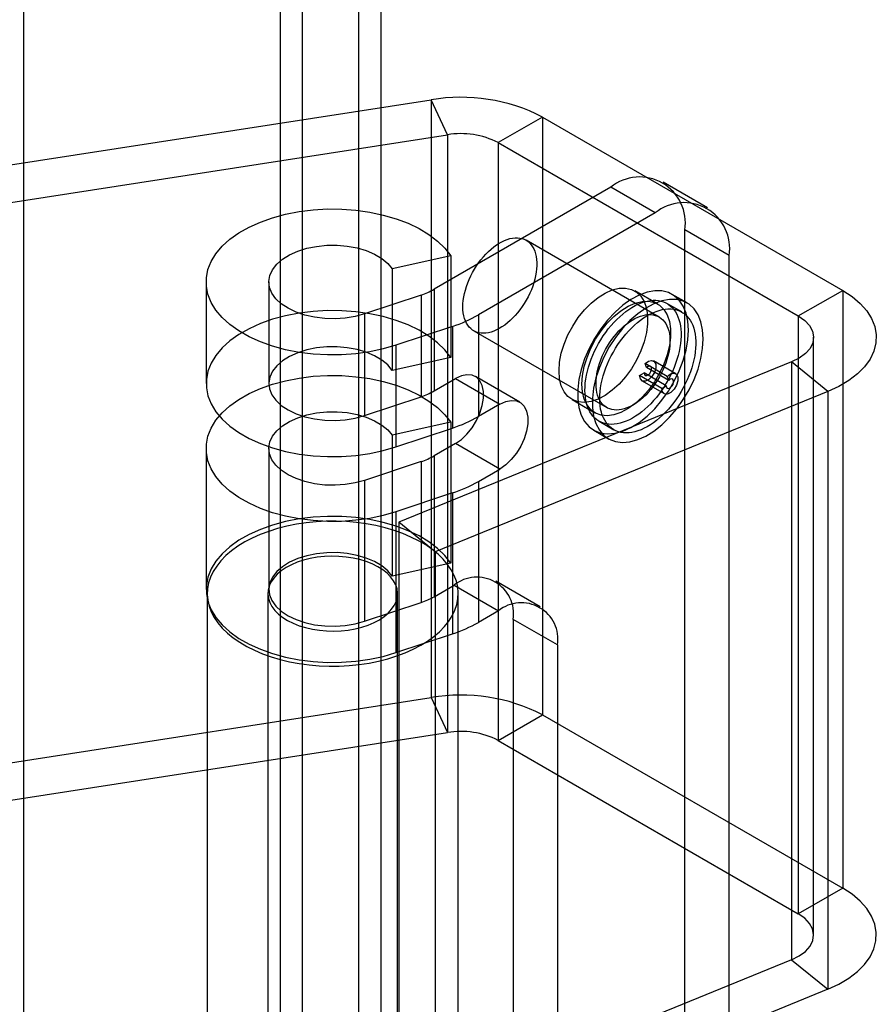
# Model space of a CAD drawing. Extents: x -14 to 420, y -18 to 297.
# Drawn here: x 360 to 370, y 87 to 99 of the extents above; entities that cross this region are included whole.
import ezdxf

# ---------------------------------------------------------------- set-up
doc = ezdxf.new("R2010")
doc.units = 0
doc.layers.get('0').update_dxf_attribs({"linetype": 'CONTINUOUS'})

msp = doc.modelspace()

# ---------------------------------------------------------------- linework, layer by layer
at = {"color": 7, "linetype": 'CONTINUOUS'}
for p, q in [((362.923434, 72.472526), (362.923434, 151.394757)), ((363.595185, 151.394757), (363.595185, 72.084669)), ((362.658269, 151.24168), (362.658269, 72.319449)), ((363.86035, 151.24168), (363.86035, 71.931592)), ((359.589351, 150.503031), (359.589351, 76.819536)), ((358.583293, 96.873913), (364.463572, 97.783497)), ((364.463572, 97.783497), (364.463572, 90.638765)), ((364.657686, 97.365284), (364.463572, 97.783497)), ((365.79172, 97.578054), (365.26139, 97.271901)), ((365.79172, 97.578054), (365.79172, 90.433322)), ((365.79172, 97.578054), (369.38055, 95.506267)), ((358.777407, 96.4557), (364.657686, 97.365284)), ((364.657686, 97.365284), (364.657686, 90.220552)), ((365.26139, 97.271901), (368.85022, 95.200113)), ((365.26139, 97.271901), (365.26139, 90.127169)), ((366.609228, 96.738427), (364.496746, 95.518917)), ((367.139558, 96.432274), (366.609228, 96.738427)), ((367.764507, 96.494159), (367.234177, 96.800312)), ((367.139558, 96.432274), (365.027076, 95.212764)), ((367.493111, 83.673691), (367.493111, 96.228006)), ((368.023441, 95.921853), (367.493111, 96.228006)), ((367.186867, 95.187363), (365.595877, 96.105822)), ((364.697621, 95.919857), (363.997562, 95.764507)), ((364.697621, 95.919857), (364.697621, 94.705253)), ((368.023441, 83.367538), (368.023441, 95.921853)), ((363.997562, 95.764507), (363.997562, 94.549902)), ((361.773335, 95.606567), (361.773335, 94.391962)), ((362.523335, 95.606567), (362.523335, 94.391962)), ((364.341416, 95.450111), (363.667085, 95.225358)), ((364.341416, 95.450111), (364.341416, 94.235506)), ((364.496746, 95.518917), (364.496746, 94.304313)), ((367.169699, 95.341608), (366.895809, 95.499721)), ((367.519881, 95.355952), (367.343105, 95.458003)), ((368.85022, 95.200113), (369.38055, 95.506267)), ((369.38055, 95.506267), (369.38055, 88.361534)), ((367.457387, 95.247696), (367.28061, 95.349747)), ((363.667085, 95.225358), (363.667085, 94.010754)), ((365.027076, 95.212764), (365.027076, 93.99816)), ((368.85022, 95.200113), (368.85022, 88.055381)), ((364.716416, 95.075151), (364.042085, 94.850399)), ((364.716416, 95.075151), (364.716416, 93.860547)), ((364.970928, 95.023261), (366.561918, 94.104802)), ((369.033278, 87.800254), (369.033278, 94.944986)), ((364.042085, 94.850399), (364.042085, 93.635794)), ((364.697621, 94.705253), (363.997562, 94.549902)), ((368.769193, 94.650419), (364.07736, 92.734624)), ((367.036054, 94.583262), (367.017916, 94.630338)), ((367.283081, 94.477261), (367.017916, 94.630338)), ((367.385079, 94.510037), (367.119914, 94.663113)), ((369.202292, 94.296939), (368.769193, 94.650419)), ((368.769193, 94.650419), (368.769193, 87.505687)), ((366.953942, 94.487903), (367.006975, 94.518519)), ((367.27214, 94.365442), (367.006975, 94.518519)), ((367.301219, 94.430185), (367.036054, 94.583262)), ((364.496746, 94.304313), (364.753073, 94.452287)), ((364.753073, 94.452287), (365.283403, 94.146134)), ((365.520883, 94.16965), (364.990553, 94.475803)), ((367.219107, 94.334827), (366.953942, 94.487903)), ((366.982425, 94.42495), (367.24759, 94.271873)), ((367.301219, 94.430185), (367.283081, 94.477261)), ((369.202292, 94.296939), (364.510459, 92.381144)), ((367.219107, 94.334827), (367.27214, 94.365442)), ((369.202292, 94.296939), (369.202292, 87.152207)), ((363.667085, 94.010754), (364.341416, 94.235506)), ((366.14587, 94.200648), (366.41976, 94.042535)), ((365.283403, 94.146134), (365.027076, 93.99816)), ((364.697621, 93.929539), (363.997562, 93.774188)), ((364.697621, 93.929539), (364.697621, 92.245424)), ((366.468176, 93.942418), (366.644953, 93.840367)), ((364.042085, 93.635794), (364.716416, 93.860547)), ((366.405681, 93.834162), (366.582458, 93.732111)), ((363.997562, 93.774188), (363.997562, 92.090073)), ((364.753073, 93.676573), (364.496746, 93.528599)), ((365.283403, 93.37042), (364.753073, 93.676573)), ((361.773335, 93.616249), (361.773335, 91.932133)), ((362.523335, 93.616249), (362.523335, 91.932133)), ((364.341416, 93.459793), (363.667085, 93.23504)), ((364.341416, 93.459793), (364.341416, 91.775677)), ((364.496746, 93.528599), (364.496746, 91.844483)), ((365.027076, 93.222446), (365.283403, 93.37042)), ((363.667085, 93.23504), (363.667085, 91.550924)), ((365.027076, 93.222446), (365.027076, 91.53833)), ((364.716416, 93.084833), (364.042085, 92.860081)), ((364.716416, 93.084833), (364.716416, 91.400718)), ((364.042085, 92.860081), (364.042085, 91.175965)), ((364.510459, 92.381144), (364.07736, 92.734624)), ((364.07736, 92.734624), (364.07736, 85.589892)), ((364.510459, 92.381144), (364.510459, 85.236412)), ((364.697621, 92.245424), (363.997562, 92.090073)), ((365.765684, 91.725607), (365.235354, 92.03176)), ((364.496746, 91.844483), (364.735395, 91.982252)), ((364.735395, 91.982252), (365.265725, 91.676099)), ((361.785835, 91.881099), (361.785835, 84.736367)), ((362.510835, 91.881099), (362.510835, 84.736367)), ((364.060835, 84.736367), (364.060835, 91.881099)), ((364.785835, 84.736367), (364.785835, 91.881099)), ((363.667085, 91.550924), (364.341416, 91.775677)), ((365.265725, 91.676099), (365.027076, 91.53833)), ((365.442502, 91.573916), (365.442502, 85.960197)), ((365.972832, 91.267763), (365.442502, 91.573916)), ((364.042085, 91.175965), (364.716416, 91.400718)), ((365.972832, 91.267763), (365.972832, 85.654044)), ((358.583293, 89.729181), (364.463572, 90.638765)), ((364.463572, 90.638765), (364.657686, 90.220552)), ((365.26139, 90.127169), (365.79172, 90.433322)), ((365.79172, 90.433322), (369.38055, 88.361534)), ((358.777407, 89.310968), (364.657686, 90.220552)), ((365.26139, 90.127169), (368.85022, 88.055381)), ((369.38055, 88.361534), (368.85022, 88.055381)), ((368.769193, 87.505687), (364.07736, 85.589892)), ((368.769193, 87.505687), (369.202292, 87.152207)), ((369.202292, 87.152207), (364.510459, 85.236412))]:
    msp.add_line(p, q, dxfattribs=at)
at = {"color": 7, "linetype": 'CONTINUOUS', "flags": 128}
for points in [[(364.042085, 94.850399), (363.88924, 94.805912), (363.728666, 94.771681), (363.56242, 94.748142), (363.392632, 94.735599), (363.221477, 94.73421), (363.051145, 94.743994), (362.883819, 94.764827), (362.721643, 94.79644), (362.566692, 94.838429), (362.420952, 94.890257), (362.28629, 94.951259), (362.16443, 95.020654), (362.056932, 95.097553), (361.965174, 95.180972), (361.890331, 95.269842), (361.833362, 95.363024), (361.794996, 95.459326), (361.775724, 95.557514), (361.775794, 95.65633), (361.795204, 95.754508), (361.833706, 95.850792), (361.890807, 95.943948), (361.965775, 96.032782), (362.05765, 96.116158), (362.165256, 96.193007), (362.287214, 96.262344), (362.421963, 96.323283), (362.567775, 96.375042), (362.722785, 96.416958), (362.885006, 96.448495), (363.052361, 96.469249), (363.222707, 96.478954), (363.39386, 96.477485), (363.563631, 96.464861), (363.729843, 96.441244), (363.890368, 96.406937), (364.043151, 96.362379), (364.186234, 96.308141), (364.317785, 96.244917), (364.436118, 96.173516), (364.539719, 96.094855), (364.627261, 96.009939), (364.697621, 95.919857)], [(363.667085, 95.225358), (363.555371, 95.194804), (363.436572, 95.175072), (363.313812, 95.166681), (363.190316, 95.169852), (363.069331, 95.184502), (362.954036, 95.210245), (362.847462, 95.246404), (362.75241, 95.29203), (362.671378, 95.345923), (362.606497, 95.406667), (362.559471, 95.472665), (362.531536, 95.542182), (362.523427, 95.613391), (362.535356, 95.684421), (362.567011, 95.753405), (362.617559, 95.81853), (362.685672, 95.878083), (362.769559, 95.9305), (362.867016, 95.974402), (362.975481, 96.008637), (363.092102, 96.032304), (363.213816, 96.044781), (363.337423, 96.04574), (363.459674, 96.035156), (363.577356, 96.013308), (363.687375, 95.980768), (363.786841, 95.938394), (363.873139, 95.887298), (363.944, 95.828823), (363.997562, 95.764507)], [(365.658838, 96.050514), (365.675031, 96.027109), (365.689086, 96.001178), (365.700925, 95.972862), (365.710484, 95.942317), (365.71771, 95.909707), (365.722565, 95.875213), (365.72502, 95.839022), (365.725064, 95.801332), (365.722695, 95.762348), (365.717928, 95.722284), (365.710787, 95.681359), (365.701311, 95.639795), (365.689554, 95.597821), (365.675578, 95.555665), (365.65946, 95.513557), (365.641288, 95.471728), (365.621162, 95.430406), (365.599191, 95.389816), (365.575495, 95.35018), (365.550204, 95.311716), (365.523455, 95.274632), (365.495396, 95.239131), (365.466179, 95.205408), (365.435963, 95.173647), (365.404914, 95.14402), (365.373202, 95.11669), (365.340999, 95.091806), (365.308482, 95.069504), (365.275827, 95.049905), (365.243214, 95.033118), (365.210821, 95.019232), (365.178823, 95.008326), (365.147398, 95.000457), (365.116714, 94.995668), (365.086942, 94.993987), (365.058242, 94.995422), (365.030772, 94.999966), (365.004682, 95.007592), (364.980114, 95.018261), (364.957202, 95.031913), (364.936072, 95.048475), (364.91684, 95.067855), (364.899609, 95.089947), (364.884474, 95.114632), (364.871518, 95.141774), (364.860812, 95.171225), (364.852414, 95.202824), (364.846369, 95.236399), (364.842712, 95.271766), (364.841461, 95.308731), (364.842624, 95.347095), (364.846195, 95.386645), (364.852154, 95.427168), (364.860467, 95.46844), (364.871091, 95.510238), (364.883967, 95.552332), (364.899024, 95.594492), (364.91618, 95.63649), (364.935343, 95.678094), (364.956406, 95.719078), (364.979255, 95.759218), (365.003765, 95.798295), (365.029803, 95.836095), (365.057225, 95.872412), (365.085883, 95.907047), (365.11562, 95.939812), (365.146273, 95.970527), (365.177675, 95.999025), (365.209654, 96.02515), (365.242037, 96.048759), (365.274645, 96.069724), (365.307301, 96.087929), (365.339826, 96.103276), (365.372044, 96.11568), (365.403777, 96.125075), (365.434853, 96.131408), (365.465101, 96.134645), (365.494358, 96.134768), (365.522462, 96.131776), (365.54926, 96.125687), (365.574606, 96.116533), (365.598362, 96.104364), (365.620398, 96.089247), (365.640593, 96.071264), (365.658838, 96.050514)], [(365.990509, 94.544031), (365.997377, 94.646233), (366.017802, 94.753716), (366.051256, 94.863698), (366.096871, 94.97333), (366.153467, 95.079773), (366.219578, 95.18027), (366.293491, 95.272217), (366.373292, 95.353234), (366.456915, 95.421222), (366.542194, 95.474421), (366.626919, 95.511452), (366.708897, 95.531357), (366.786005, 95.53362), (366.856244, 95.518182), (366.917797, 95.485443), (366.969069, 95.436252), (367.008732, 95.371881), (367.035759, 95.293999), (367.04945, 95.204623), (367.04945, 95.106067), (367.035759, 95.000883), (367.008732, 94.891796), (366.969069, 94.781632), (366.917797, 94.673243), (366.856244, 94.569437), (366.786005, 94.472902), (366.708897, 94.386139), (366.626919, 94.311394), (366.542194, 94.250603), (366.456915, 94.205341), (366.373292, 94.176781), (366.293491, 94.165661), (366.219578, 94.17227), (366.153467, 94.196436), (366.096871, 94.237535), (366.051256, 94.2945), (366.017802, 94.365858), (365.997377, 94.449759), (365.990509, 94.544031)], [(367.537306, 95.028774), (367.530241, 95.136154), (367.509198, 95.23309), (367.474626, 95.317514), (367.427261, 95.387628), (367.368112, 95.441937), (367.29844, 95.479284), (367.219731, 95.498873), (367.133661, 95.500286), (367.042066, 95.483493), (366.946896, 95.448852), (366.850182, 95.397102), (366.753984, 95.329345), (366.660351, 95.247025), (366.571281, 95.151897), (366.488671, 95.045989), (366.414282, 94.931557), (366.3497, 94.811041), (366.2963, 94.687009), (366.255222, 94.562105), (366.22734, 94.438991), (366.213249, 94.32029), (366.213249, 94.208534), (366.22734, 94.106102), (366.255222, 94.01518), (366.2963, 93.937704), (366.3497, 93.875326), (366.414282, 93.829375), (366.488671, 93.800831), (366.571281, 93.790302), (366.660351, 93.798013), (366.753984, 93.823798), (366.850182, 93.867109), (366.946896, 93.927023), (367.042066, 94.002262), (367.133661, 94.091223), (367.219731, 94.19201), (367.29844, 94.302475), (367.368112, 94.420263), (367.427261, 94.542864), (367.474626, 94.667665), (367.509198, 94.792006), (367.530241, 94.913237), (367.537306, 95.028774)], [(369.38055, 95.506267), (369.493613, 95.432332), (369.589922, 95.350874), (369.66799, 95.26315), (369.726611, 95.170514), (369.764881, 95.074397), (369.782209, 94.976282), (369.778327, 94.877684), (369.753295, 94.780125), (369.707499, 94.685111), (369.641648, 94.594109), (369.556756, 94.508524), (369.454136, 94.429676), (369.33537, 94.358783), (369.202292, 94.296939)], [(366.264399, 94.385918), (366.271267, 94.48812), (366.291692, 94.595603), (366.325145, 94.705585), (366.370761, 94.815217), (366.427357, 94.92166), (366.493467, 95.022156), (366.567381, 95.114104), (366.647182, 95.195121), (366.730805, 95.263109), (366.816084, 95.316308), (366.900809, 95.353339), (366.982787, 95.373244), (367.059894, 95.375507), (367.130134, 95.360069), (367.191687, 95.32733), (367.242959, 95.278139), (367.282622, 95.213768), (367.309649, 95.135886), (367.32334, 95.04651), (367.32334, 94.947953), (367.309649, 94.84277), (367.282622, 94.733683), (367.242959, 94.623519), (367.191687, 94.51513), (367.130134, 94.411324), (367.059894, 94.314789), (366.982787, 94.228025), (366.900809, 94.15328), (366.816084, 94.09249), (366.730805, 94.047228), (366.647182, 94.018667), (366.567381, 94.007548), (366.493467, 94.014157), (366.427357, 94.038323), (366.370761, 94.079421), (366.325145, 94.136387), (366.291692, 94.207745), (366.271267, 94.291646), (366.264399, 94.385918)], [(367.362458, 95.277847), (367.381054, 95.251366), (367.397525, 95.222347), (367.411802, 95.190911), (367.423825, 95.157189), (367.433543, 95.121324), (367.440916, 95.083465), (367.445913, 95.043772), (367.448512, 95.002411), (367.448704, 94.959556), (367.446487, 94.915385), (367.44187, 94.870085), (367.434873, 94.823845), (367.425525, 94.77686), (367.413865, 94.729326), (367.399943, 94.681444), (367.383816, 94.633412), (367.365553, 94.585434), (367.34523, 94.537711), (367.322931, 94.490441), (367.298752, 94.443825), (367.272792, 94.398057), (367.245162, 94.353329), (367.215976, 94.30983), (367.185358, 94.26774), (367.153435, 94.227238), (367.120342, 94.188492), (367.086217, 94.151666), (367.051204, 94.116913), (367.015449, 94.08438), (366.979103, 94.054203), (366.942317, 94.026508), (366.905247, 94.001412), (366.868047, 93.97902), (366.830874, 93.959426), (366.793883, 93.942712), (366.75723, 93.928948), (366.721068, 93.918192), (366.68555, 93.910489), (366.650823, 93.905872), (366.617035, 93.904359), (366.584325, 93.905957), (366.552833, 93.91066), (366.522689, 93.918447), (366.49402, 93.929286), (366.466947, 93.943132), (366.441582, 93.959926), (366.418033, 93.979598), (366.396399, 94.002065), (366.376769, 94.027234), (366.359226, 94.054998), (366.343844, 94.085242), (366.330687, 94.117838), (366.319811, 94.152649), (366.311261, 94.189531), (366.305073, 94.228327), (366.301273, 94.268875), (366.299876, 94.311006), (366.30089, 94.354542), (366.304309, 94.3993), (366.310119, 94.445094), (366.318295, 94.491731), (366.328805, 94.539015), (366.341602, 94.586749), (366.356635, 94.634731), (366.373839, 94.682761), (366.393142, 94.730637), (366.414464, 94.778158), (366.437715, 94.825125), (366.462798, 94.871342), (366.489607, 94.916613), (366.51803, 94.96075), (366.547948, 95.003567), (366.579235, 95.044885), (366.61176, 95.08453), (366.645386, 95.122336), (366.679973, 95.158144), (366.715376, 95.191805), (366.751445, 95.223176), (366.78803, 95.252127), (366.824978, 95.278536), (366.862132, 95.302293), (366.899339, 95.323297), (366.93644, 95.34146), (366.973281, 95.356707), (367.009708, 95.368974), (367.045567, 95.378208), (367.080707, 95.384371), (367.114983, 95.387438), (367.148249, 95.387395), (367.180367, 95.384243), (367.211202, 95.377995), (367.240623, 95.368677), (367.268509, 95.356328), (367.294742, 95.341001), (367.319211, 95.322758), (367.341815, 95.301677), (367.362458, 95.277847)], [(367.714082, 94.926723), (367.707018, 95.034103), (367.685975, 95.131039), (367.651403, 95.215463), (367.604037, 95.285577), (367.544888, 95.339886), (367.475217, 95.377233), (367.396508, 95.396822), (367.310438, 95.398235), (367.218842, 95.381442), (367.123673, 95.346801), (367.026959, 95.295051), (366.93076, 95.227294), (366.837128, 95.144974), (366.748058, 95.049846), (366.665448, 94.943938), (366.591059, 94.829506), (366.526477, 94.70899), (366.473077, 94.584958), (366.431999, 94.460054), (366.404117, 94.33694), (366.390025, 94.218239), (366.390025, 94.106483), (366.404117, 94.004051), (366.431999, 93.913129), (366.473077, 93.835653), (366.526477, 93.773275), (366.591059, 93.727324), (366.665448, 93.69878), (366.748058, 93.688251), (366.837128, 93.695962), (366.93076, 93.721747), (367.026959, 93.765058), (367.123673, 93.824972), (367.218842, 93.900211), (367.310438, 93.989172), (367.396508, 94.089959), (367.475217, 94.200424), (367.544888, 94.318212), (367.604037, 94.440813), (367.651403, 94.565614), (367.685975, 94.689955), (367.707018, 94.811186), (367.714082, 94.926723)], [(364.697621, 94.705253), (364.627261, 94.795335), (364.539719, 94.88025), (364.436118, 94.958912), (364.317785, 95.030312), (364.186234, 95.093536), (364.043151, 95.147775), (363.890368, 95.192333), (363.729843, 95.22664), (363.563631, 95.250257), (363.39386, 95.26288), (363.222707, 95.264349), (363.052361, 95.254645), (362.885006, 95.233891), (362.722785, 95.202354), (362.567775, 95.160438), (362.421963, 95.108679), (362.287214, 95.04774), (362.165256, 94.978402), (362.05765, 94.901553), (361.965775, 94.818178), (361.890807, 94.729343), (361.833706, 94.636187), (361.795204, 94.539904), (361.775794, 94.441725), (361.775724, 94.342909), (361.794996, 94.244722), (361.833362, 94.14842), (361.890331, 94.055237), (361.965174, 93.966367), (362.056932, 93.882949), (362.16443, 93.806049), (362.28629, 93.736654), (362.420952, 93.675652), (362.566692, 93.623825), (362.721643, 93.581836), (362.883819, 93.550222), (363.051145, 93.52939), (363.221477, 93.519606), (363.392632, 93.520994), (363.56242, 93.533538), (363.728666, 93.557076), (363.88924, 93.591308), (364.042085, 93.635794)], [(367.249828, 95.132055), (367.266022, 95.10865), (367.280076, 95.082719), (367.291916, 95.054403), (367.301474, 95.023857), (367.308701, 94.991248), (367.313555, 94.956754), (367.316011, 94.920563), (367.316054, 94.882873), (367.313686, 94.843889), (367.308918, 94.803825), (367.301777, 94.7629), (367.292302, 94.721336), (367.280544, 94.679362), (367.266568, 94.637206), (367.25045, 94.595098), (367.232278, 94.553269), (367.212152, 94.511946), (367.190181, 94.471357), (367.166485, 94.431721), (367.141194, 94.393257), (367.114445, 94.356173), (367.086386, 94.320672), (367.057169, 94.286949), (367.026953, 94.255187), (366.995905, 94.225561), (366.964192, 94.198231), (366.931989, 94.173347), (366.899472, 94.151044), (366.866817, 94.131446), (366.834204, 94.114658), (366.801811, 94.100773), (366.769814, 94.089866), (366.738388, 94.081997), (366.707705, 94.077209), (366.677932, 94.075528), (366.649232, 94.076963), (366.621762, 94.081506), (366.595672, 94.089133), (366.571104, 94.099802), (366.548193, 94.113454), (366.527063, 94.130016), (366.50783, 94.149395), (366.490599, 94.171488), (366.475464, 94.196173), (366.462508, 94.223315), (366.451802, 94.252766), (366.443404, 94.284365), (366.43736, 94.31794), (366.433702, 94.353306), (366.432452, 94.390272), (366.433615, 94.428635), (366.437185, 94.468186), (366.443144, 94.508708), (366.451458, 94.549981), (366.462081, 94.591779), (366.474957, 94.633873), (366.490014, 94.676033), (366.507171, 94.718031), (366.526333, 94.759635), (366.547396, 94.800619), (366.570245, 94.840759), (366.594755, 94.879836), (366.620793, 94.917636), (366.648216, 94.953953), (366.676873, 94.988588), (366.70661, 95.021353), (366.737263, 95.052068), (366.768665, 95.080566), (366.800645, 95.106691), (366.833027, 95.1303), (366.865635, 95.151264), (366.898291, 95.16947), (366.930817, 95.184817), (366.963034, 95.197221), (366.994767, 95.206616), (367.025843, 95.212948), (367.056092, 95.216185), (367.085348, 95.216309), (367.113452, 95.213317), (367.14025, 95.207228), (367.165597, 95.198074), (367.189353, 95.185905), (367.211388, 95.170788), (367.231583, 95.152805), (367.249828, 95.132055)], [(367.539235, 95.175796), (367.557831, 95.149315), (367.574302, 95.120296), (367.588579, 95.08886), (367.600602, 95.055138), (367.61032, 95.019273), (367.617693, 94.981414), (367.62269, 94.941721), (367.625289, 94.90036), (367.625481, 94.857505), (367.623263, 94.813334), (367.618647, 94.768034), (367.611649, 94.721794), (367.602302, 94.674809), (367.590642, 94.627275), (367.57672, 94.579393), (367.560593, 94.531361), (367.54233, 94.483383), (367.522006, 94.43566), (367.499708, 94.38839), (367.475528, 94.341774), (367.449569, 94.296006), (367.421938, 94.251278), (367.392753, 94.207779), (367.362134, 94.165689), (367.330212, 94.125187), (367.297119, 94.086441), (367.262994, 94.049615), (367.227981, 94.014862), (367.192226, 93.982329), (367.15588, 93.952152), (367.119094, 93.924457), (367.082024, 93.899361), (367.044824, 93.876969), (367.00765, 93.857375), (366.97066, 93.840661), (366.934007, 93.826897), (366.897845, 93.816141), (366.862326, 93.808438), (366.8276, 93.803821), (366.793811, 93.802308), (366.761102, 93.803906), (366.729609, 93.808609), (366.699465, 93.816396), (366.670797, 93.827235), (366.643723, 93.841081), (366.618359, 93.857875), (366.59481, 93.877547), (366.573175, 93.900014), (366.553545, 93.925183), (366.536002, 93.952947), (366.52062, 93.983191), (366.507464, 94.015787), (366.496588, 94.050598), (366.488038, 94.08748), (366.481849, 94.126276), (366.478049, 94.166824), (366.476653, 94.208955), (366.477666, 94.252491), (366.481085, 94.297249), (366.486895, 94.343043), (366.495072, 94.38968), (366.505581, 94.436964), (366.518379, 94.484698), (366.533411, 94.53268), (366.550615, 94.58071), (366.569919, 94.628586), (366.591241, 94.676107), (366.614492, 94.723074), (366.639575, 94.769291), (366.666384, 94.814562), (366.694807, 94.858699), (366.724724, 94.901516), (366.756011, 94.942834), (366.788536, 94.982479), (366.822163, 95.020285), (366.85675, 95.056093), (366.892152, 95.089754), (366.928222, 95.121125), (366.964807, 95.150076), (367.001754, 95.176485), (367.038909, 95.200242), (367.076115, 95.221246), (367.113217, 95.239409), (367.150058, 95.254656), (367.186484, 95.266923), (367.222343, 95.276157), (367.257484, 95.28232), (367.29176, 95.285387), (367.325026, 95.285344), (367.357144, 95.282192), (367.387978, 95.275944), (367.4174, 95.266626), (367.445286, 95.254277), (367.471518, 95.23895), (367.495988, 95.220707), (367.518592, 95.199626), (367.539235, 95.175796)], [(368.85022, 95.200113), (368.926919, 95.146323), (368.98428, 95.085026), (369.020165, 95.018507), (369.033234, 94.949247), (369.023002, 94.879828), (368.989849, 94.812838), (368.935011, 94.750776), (368.860534, 94.695955), (368.769193, 94.650419)], [(363.997562, 94.549902), (363.944, 94.614219), (363.873139, 94.672693), (363.786841, 94.723789), (363.687375, 94.766164), (363.577356, 94.798703), (363.459674, 94.820552), (363.337423, 94.831136), (363.213816, 94.830176), (363.092102, 94.817699), (362.975481, 94.794032), (362.867016, 94.759798), (362.769559, 94.715895), (362.685672, 94.663478), (362.617559, 94.603925), (362.567011, 94.538801), (362.535356, 94.469817), (362.523427, 94.398787), (362.531536, 94.327578), (362.559471, 94.25806), (362.606497, 94.192063), (362.671378, 94.131319), (362.75241, 94.077426), (362.847462, 94.0318), (362.954036, 93.99564), (363.069331, 93.969898), (363.190316, 93.955248), (363.313812, 93.952077), (363.436572, 93.960467), (363.555371, 93.980199), (363.667085, 94.010754)], [(367.017916, 94.630338), (367.058234, 94.660087), (367.097314, 94.669494), (367.128305, 94.656909), (367.145776, 94.624539), (367.146664, 94.578057), (367.130813, 94.525611), (367.101003, 94.476394), (367.062457, 94.439032), (367.021933, 94.420075), (366.986533, 94.422846), (366.962464, 94.446858), (366.953942, 94.487903)], [(367.006975, 94.518519), (367.010849, 94.499862), (367.021789, 94.488947), (367.03788, 94.487688), (367.0563, 94.496304), (367.073821, 94.513287), (367.087371, 94.535658), (367.094576, 94.559497), (367.094173, 94.580626), (367.086231, 94.595339), (367.072144, 94.60106), (367.054381, 94.596784), (367.036054, 94.583262)], [(367.283081, 94.477261), (367.323399, 94.507011), (367.362479, 94.516417), (367.39347, 94.503833), (367.410941, 94.471462), (367.411829, 94.42498), (367.395978, 94.372534), (367.366168, 94.323317), (367.327622, 94.285956), (367.287098, 94.266999), (367.251698, 94.269769), (367.227629, 94.293782), (367.219107, 94.334827)], [(364.042085, 92.860081), (363.88924, 92.815594), (363.728666, 92.781363), (363.56242, 92.757824), (363.392632, 92.74528), (363.221477, 92.743892), (363.051145, 92.753676), (362.883819, 92.774509), (362.721643, 92.806122), (362.566692, 92.848111), (362.420952, 92.899938), (362.28629, 92.96094), (362.16443, 93.030335), (362.056932, 93.107235), (361.965174, 93.190654), (361.890331, 93.279523), (361.833362, 93.372706), (361.794996, 93.469008), (361.775724, 93.567195), (361.775794, 93.666011), (361.795204, 93.76419), (361.833706, 93.860474), (361.890807, 93.953629), (361.965775, 94.042464), (362.05765, 94.12584), (362.165256, 94.202688), (362.287214, 94.272026), (362.421963, 94.332965), (362.567775, 94.384724), (362.722785, 94.42664), (362.885006, 94.458177), (363.052361, 94.478931), (363.222707, 94.488635), (363.39386, 94.487166), (363.563631, 94.474543), (363.729843, 94.450926), (363.890368, 94.416619), (364.043151, 94.372061), (364.186234, 94.317823), (364.317785, 94.254598), (364.436118, 94.183198), (364.539719, 94.104537), (364.627261, 94.019621), (364.697621, 93.929539)], [(364.753073, 93.676573), (364.822905, 93.725362), (364.889686, 93.78897), (364.950495, 93.864617), (365.002677, 93.948996), (365.043949, 94.038421), (365.072509, 94.128982), (365.087108, 94.216722), (365.087108, 94.297807), (365.072509, 94.368691), (365.043949, 94.426278), (365.002677, 94.46805), (364.950495, 94.492182), (364.889686, 94.49762), (364.822905, 94.484124), (364.753073, 94.452287)], [(367.27214, 94.365442), (367.276014, 94.346785), (367.286955, 94.335871), (367.303045, 94.334611), (367.321465, 94.343228), (367.338986, 94.36021), (367.352536, 94.382582), (367.359741, 94.406421), (367.359338, 94.427549), (367.351396, 94.442263), (367.337309, 94.447983), (367.319546, 94.443707), (367.301219, 94.430185)], [(365.283403, 94.146134), (365.353235, 94.177971), (365.420016, 94.191467), (365.480825, 94.186029), (365.533007, 94.161897), (365.57428, 94.120125), (365.602839, 94.062538), (365.617438, 93.991654), (365.617438, 93.910569), (365.602839, 93.822829), (365.57428, 93.732268), (365.533007, 93.642843), (365.480825, 93.558464), (365.420016, 93.482817), (365.353235, 93.419209), (365.283403, 93.37042)], [(363.667085, 93.23504), (363.555371, 93.204486), (363.436572, 93.184754), (363.313812, 93.176363), (363.190316, 93.179534), (363.069331, 93.194184), (362.954036, 93.219927), (362.847462, 93.256086), (362.75241, 93.301712), (362.671378, 93.355605), (362.606497, 93.416349), (362.559471, 93.482347), (362.531536, 93.551864), (362.523427, 93.623073), (362.535356, 93.694103), (362.567011, 93.763087), (362.617559, 93.828211), (362.685672, 93.887764), (362.769559, 93.940181), (362.867016, 93.984084), (362.975481, 94.018319), (363.092102, 94.041986), (363.213816, 94.054463), (363.337423, 94.055422), (363.459674, 94.044838), (363.577356, 94.022989), (363.687375, 93.99045), (363.786841, 93.948076), (363.873139, 93.89698), (363.944, 93.838505), (363.997562, 93.774188)], [(364.697621, 92.245424), (364.627261, 92.335506), (364.539719, 92.420421), (364.436118, 92.499083), (364.317785, 92.570483), (364.186234, 92.633707), (364.043151, 92.687946), (363.890368, 92.732504), (363.729843, 92.766811), (363.563631, 92.790427), (363.39386, 92.803051), (363.222707, 92.80452), (363.052361, 92.794815), (362.885006, 92.774062), (362.722785, 92.742525), (362.567775, 92.700608), (362.421963, 92.648849), (362.287214, 92.587911), (362.165256, 92.518573), (362.05765, 92.441724), (361.965775, 92.358348), (361.890807, 92.269514), (361.833706, 92.176358), (361.795204, 92.080074), (361.775794, 91.981896), (361.775724, 91.88308), (361.794996, 91.784892), (361.833362, 91.688591), (361.890331, 91.595408), (361.965174, 91.506538), (362.056932, 91.423119), (362.16443, 91.34622), (362.28629, 91.276825), (362.420952, 91.215823), (362.566692, 91.163996), (362.721643, 91.122006), (362.883819, 91.090393), (363.051145, 91.069561), (363.221477, 91.059776), (363.392632, 91.061165), (363.56242, 91.073709), (363.728666, 91.097247), (363.88924, 91.131479), (364.042085, 91.175965)], [(362.65852, 91.09453), (362.770192, 91.06794), (362.885208, 91.046624), (363.002822, 91.03072), (363.122272, 91.020331), (363.242783, 91.015525), (363.363572, 91.016331), (363.483858, 91.022747), (363.602859, 91.034729), (363.719805, 91.0522), (363.833935, 91.075046), (363.944512, 91.103121), (364.050816, 91.136241), (364.152159, 91.174191), (364.247884, 91.216726), (364.33737, 91.26357), (364.420036, 91.314419), (364.495346, 91.368943), (364.562812, 91.426788), (364.621996, 91.48758), (364.672515, 91.550924), (364.714041, 91.616409), (364.746304, 91.683611), (364.769096, 91.752093), (364.782268, 91.821413), (364.785735, 91.891119), (364.779474, 91.96076), (364.763527, 92.029885), (364.737997, 92.098045), (364.703048, 92.164798), (364.658909, 92.229711), (364.605864, 92.292363), (364.544259, 92.352348), (364.474492, 92.409276), (364.397017, 92.46278), (364.312335, 92.51251), (364.220995, 92.558146), (364.123591, 92.599391), (364.020754, 92.635978), (363.91315, 92.667669), (363.801478, 92.694258), (363.686462, 92.715574), (363.568848, 92.731478), (363.449398, 92.741867), (363.328888, 92.746674), (363.208098, 92.745867), (363.087812, 92.739452), (362.968811, 92.72747), (362.851866, 92.709999), (362.737735, 92.687152), (362.627159, 92.659078), (362.520854, 92.625958), (362.419511, 92.588008), (362.323786, 92.545472), (362.234301, 92.498629), (362.151635, 92.44778), (362.076325, 92.393256), (362.008859, 92.335411), (361.949674, 92.274619), (361.899155, 92.211275), (361.85763, 92.14579), (361.825366, 92.078588), (361.802575, 92.010105), (361.789403, 91.940786), (361.785936, 91.87108), (361.792196, 91.801438), (361.808143, 91.732314), (361.833674, 91.664154), (361.868622, 91.597401), (361.912762, 91.532488), (361.965806, 91.469836), (362.027411, 91.409851), (362.097178, 91.352922), (362.174654, 91.299419), (362.259336, 91.249688), (362.350675, 91.204052), (362.448079, 91.162808), (362.550916, 91.126221), (362.65852, 91.09453)], [(362.961722, 91.474705), (363.04258, 91.456311), (363.126497, 91.443259), (363.212418, 91.435713), (363.299261, 91.433769), (363.385936, 91.437449), (363.471353, 91.446709), (363.554436, 91.461431), (363.634141, 91.481431), (363.709466, 91.506457), (363.779464, 91.536195), (363.843254, 91.570269), (363.900035, 91.608253), (363.949091, 91.649668), (363.989807, 91.693993), (364.021669, 91.740671), (364.044279, 91.789115), (364.05735, 91.838716), (364.060719, 91.88885), (364.054343, 91.938887), (364.038303, 91.988196), (364.012801, 92.036159), (363.978156, 92.082172), (363.934805, 92.125656), (363.883293, 92.166065), (363.824267, 92.202891), (363.75847, 92.235669), (363.68673, 92.263989), (363.609948, 92.287493), (363.52909, 92.305887), (363.445173, 92.318939), (363.359253, 92.326485), (363.272409, 92.32843), (363.185734, 92.32475), (363.100318, 92.31549), (363.017235, 92.300768), (362.937529, 92.280768), (362.862204, 92.255742), (362.792206, 92.226004), (362.728416, 92.191929), (362.671636, 92.153946), (362.622579, 92.112531), (362.581864, 92.068206), (362.550001, 92.021528), (362.527392, 91.973083), (362.514321, 91.923482), (362.510951, 91.873349), (362.517327, 91.823312), (362.533367, 91.774002), (362.55887, 91.726039), (362.593515, 91.680027), (362.636866, 91.636542), (362.688378, 91.596133), (362.747403, 91.559308), (362.8132, 91.526529), (362.884941, 91.49821), (362.961722, 91.474705)], [(363.997562, 92.090073), (363.944, 92.154389), (363.873139, 92.212864), (363.786841, 92.26396), (363.687375, 92.306335), (363.577356, 92.338874), (363.459674, 92.360723), (363.337423, 92.371306), (363.213816, 92.370347), (363.092102, 92.35787), (362.975481, 92.334203), (362.867016, 92.299969), (362.769559, 92.256066), (362.685672, 92.203649), (362.617559, 92.144096), (362.567011, 92.078972), (362.535356, 92.009988), (362.523427, 91.938958), (362.531536, 91.867748), (362.559471, 91.798231), (362.606497, 91.732233), (362.671378, 91.67149), (362.75241, 91.617597), (362.847462, 91.571971), (362.954036, 91.535811), (363.069331, 91.510068), (363.190316, 91.495419), (363.313812, 91.492248), (363.436572, 91.500638), (363.555371, 91.52037), (363.667085, 91.550924)], [(369.202292, 87.152207), (369.33537, 87.214051), (369.454136, 87.284944), (369.556756, 87.363791), (369.641648, 87.449377), (369.707499, 87.540379), (369.753295, 87.635393), (369.778327, 87.732952), (369.782209, 87.83155), (369.764881, 87.929665), (369.726611, 88.025782), (369.66799, 88.118417), (369.589922, 88.206141), (369.493613, 88.2876), (369.38055, 88.361534)], [(368.769193, 87.505687), (368.860534, 87.551223), (368.935011, 87.606044), (368.989849, 87.668106), (369.023002, 87.735096), (369.033234, 87.804515), (369.020165, 87.873775), (368.98428, 87.940294), (368.926919, 88.001591), (368.85022, 88.055381)]]:
    msp.add_lwpolyline(points, dxfattribs=at)
at = {"color": 7, "linetype": 'CONTINUOUS'}
for centre, radius, start, end in [((364.821782, 95.703426), 2.110689, 62.6428252, 99.771097), ((364.820509, 96.419797), 0.959404, 62.6428252, 99.771097), ((366.954268, 96.315415), 0.545886, 350.785963, 129.2032852), ((367.484598, 96.009262), 0.545886, 350.785963, 129.2032852), ((364.077983, 96.254542), 0.846467, 288.1324549, 299.6512072), ((364.18955, 96.684014), 1.692934, 288.1324549, 299.6512072), ((364.077983, 95.039938), 0.846467, 288.1324549, 299.6512072), ((364.18955, 95.469409), 1.692934, 288.1324549, 299.6512072), ((364.077983, 94.264224), 0.846467, 288.1324549, 299.6512072), ((364.18955, 94.693696), 1.692934, 288.1324549, 299.6512072), ((365.009447, 91.640413), 0.438131, 351.2701565, 128.7190917), ((364.077983, 92.580108), 0.846467, 288.1324549, 299.6512072), ((365.539773, 91.334254), 0.438133, 351.2710417, 128.7182066), ((364.18955, 93.00958), 1.692934, 288.1324549, 299.6512072), ((364.821782, 88.558694), 2.110689, 62.6428252, 99.771097), ((364.820509, 89.275065), 0.959404, 62.6428252, 99.771097)]:
    msp.add_arc(centre, radius, start, end, dxfattribs=at)

doc.saveas('drawing.dxf')
